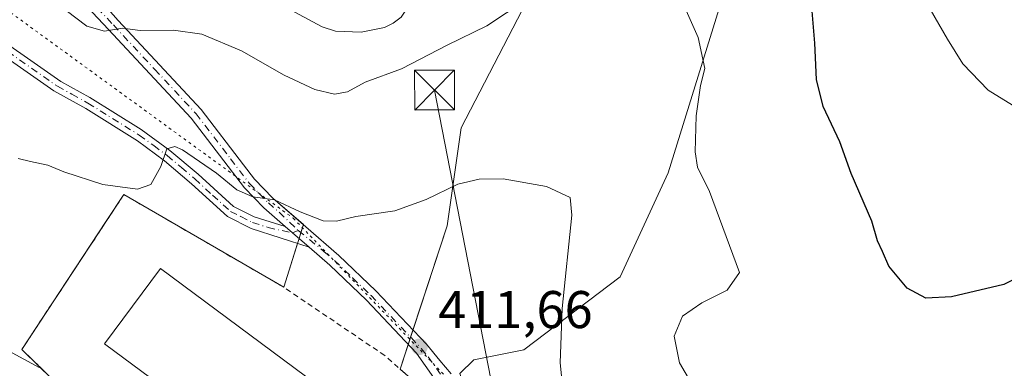
# Model space of a CAD drawing. Units: metres. Extents: x 573606 to 577056, y 4703375 to 4705725.
# Drawn here: x 574092 to 574278, y 4703757 to 4703823 of the extents above; entities that cross this region are included whole.
import ezdxf

# ---------------------------------------------------------------- set-up
doc = ezdxf.new("R2010")
doc.units = ezdxf.units.M
doc.header["$MEASUREMENT"] = 0
for name, pattern in [('DGN Style 2', [1.6480167562047852, 0.988810053722871, -0.6592067024819142]), ('DGN Style 4', [2.6384748266838614, 1.318413404963828, -0.6592067024819142, 0.001648016756204785, -0.6592067024819142]), ('DGN Style 5', [1.1536117293433497, 0.4944050268614355, -0.6592067024819142])]:
    doc.linetypes.add(name, pattern=pattern)
for name, color, linetype, lineweight in [('Agrupación de edificios CxS', 7, 'Continuous', 0), ('Alambrada', 7, 'DGN Style 2', 0), ('Camino Cxs', 7, 'Continuous', 0), ('Camino eje', 30, 'DGN Style 4', 13), ('Cima', 7, 'Continuous', 0), ('Cultivos herbáceos CxS', 92, 'Continuous', 0), ('Curva de nivel maestra', 30, 'Continuous', 30), ('Curva de nivel normal', 30, 'Continuous', 0), ('Edificación industrial Cxs', 135, 'Continuous', 13), ('Matorral CxS', 135, 'Continuous', 0), ('Núcleo urbano CxS', 7, 'Continuous', 0), ('Punto de cota en terreno', 7, 'Continuous', 0), ('Rótulo de punto de cota en terreno', 7, 'Continuous', 0), ('Tendido', 6, 'Continuous', 0), ('Torre de tendido puntual', 7, 'Continuous', 0), ('Vegetación y arbolados urbanos CxS', 151, 'Continuous', 0), ('Vía pecuaria eje', 92, 'DGN Style 5', 0)]:
    doc.layers.add(name, color=color, linetype=linetype, lineweight=lineweight)
doc.styles.add('Style-Arial', font='txt')

# ---------------------------------------------------------------- blocks, each defined once
blk = doc.blocks.new('5PATER')
at = {"layer": 'Vegetación y arbolados urbanos CxS', "linetype": 'Continuous', "lineweight": 0}
h = blk.add_hatch(color=51, dxfattribs=at)
edge = h.paths.add_edge_path()
edge.add_ellipse((0, 0), major_axis=(-0.1095731443231308, -0.1110710700762829), ratio=0.9994222409660322, start_angle=0, end_angle=360)
blk = doc.blocks.new('5TTEND')
at = {"layer": 'Cima', "color": 7, "linetype": 'Continuous', "lineweight": 0}
for p, q in [((-0.375, 0.3754), (0.375, -0.3746)), ((0.3720000000000001, 0.3784000000000001), (-0.3720000000000001, -0.3776))]:
    blk.add_line(p, q, dxfattribs=at)
at = {"layer": 'Cima', "color": 7, "linetype": 'Continuous', "lineweight": 0, "flags": 128}
blk.add_lwpolyline([(-0.375, -0.3746), (0.375, -0.3746), (0.375, 0.3754), (-0.375, 0.3754), (-0.3720000000000001, -0.3776)], dxfattribs=at)

msp = doc.modelspace()

# ---------------------------------------------------------------- linework, layer by layer
at = {"layer": 'Agrupación de edificios CxS', "color": 7, "linetype": 'Continuous', "lineweight": 0, "extrusion": (-0.06576112116667063, -0.2098231473296638, 0.9755253568142536), "elevation": -1024314.505967718, "flags": 128}
msp.add_lwpolyline([(-858882.8480825229, 4546241.95748446), (-858882.8480825229, 4546243.584229351)], dxfattribs=at)
at = {"layer": 'Agrupación de edificios CxS', "color": 7, "linetype": 'Continuous', "lineweight": 0, "extrusion": (-0.02837380336121725, -0.08690473225254607, 0.9958124797344791), "elevation": -424659.961315695, "flags": 128}
msp.add_lwpolyline([(-914094.2546661615, 4630265.138336814), (-914094.2546661616, 4630244.340779953)], dxfattribs=at)
at = {"layer": 'Agrupación de edificios CxS', "color": 7, "linetype": 'Continuous', "lineweight": 0, "extrusion": (-0.04163820800633353, -0.132832165349736, 0.990263538399007), "elevation": -648309.4854393986, "flags": 128}
msp.add_lwpolyline([(-859106.3055922083, 4614849.521929264), (-859106.3055922083, 4614850.707947051)], dxfattribs=at)
at = {"layer": 'Agrupación de edificios CxS', "color": 7, "linetype": 'Continuous', "lineweight": 0, "extrusion": (-0.01463821166644685, -0.04670742944746971, 0.9988013510171169), "elevation": -227692.1285342865, "flags": 128}
msp.add_lwpolyline([(-858840.7253049158, 4654638.969339453), (-858840.7253049158, 4654647.662320578)], dxfattribs=at)
at = {"layer": 'Agrupación de edificios CxS', "color": 7, "linetype": 'Continuous', "lineweight": 0, "extrusion": (-0.0280691634744331, -0.08957207896816205, 0.9955847350834417), "elevation": -437030.6821625248, "flags": 128}
msp.add_lwpolyline([(-858702.1947125661, 4639701.572389064), (-858702.1947125663, 4639702.540779326)], dxfattribs=at)
at = {"layer": 'Agrupación de edificios CxS', "color": 7, "linetype": 'Continuous', "lineweight": 0, "extrusion": (-0.03425373182863546, -0.1049214105495421, 0.9938904262865734), "elevation": -512783.0206597827, "flags": 128}
msp.add_lwpolyline([(-913998.3685720906, 4621333.963311212), (-913998.3685720905, 4621332.529061352)], dxfattribs=at)
at = {"layer": 'Agrupación de edificios CxS', "color": 7, "linetype": 'Continuous', "lineweight": 0, "extrusion": (0.07791802039752468, 0.2386453175470028, 0.9679758233087339), "elevation": 1167667.680482585, "flags": 128}
msp.add_lwpolyline([(914128.572155987, -4500662.359642426), (914128.5721559873, -4500657.280043322)], dxfattribs=at)
at = {"layer": 'Agrupación de edificios CxS', "color": 7, "linetype": 'Continuous', "lineweight": 0, "extrusion": (0.01704764396658256, 0.05221033630047672, 0.9984905901502428), "elevation": 255784.877213588, "flags": 128}
msp.add_lwpolyline([(914200.8590365108, -4642613.991504757), (914200.8590365109, -4642612.564053068)], dxfattribs=at)
at = {"layer": 'Agrupación de edificios CxS', "color": 7, "linetype": 'Continuous', "lineweight": 0}
for points in [[(574152.9557999996, 4703941.7335, 434.7406000000047), (574200.2651000004, 4703911.4913, 433.3657999999996), (574198.9422000004, 4703858.5746, 423.8228999999993), (574194.6426999997, 4703840.384400001, 421.4323000000004), (574175.1297000004, 4703802.6812, 417.212400000004), (574172.4837999997, 4703784.160399999, 414.3338999999978)], [(574145.3809000002, 4703784.3903, 414.938599999994), (574139.6300999997, 4703789.4101, 415.6883999999991), (574136.1601, 4703792.950099999, 416.1199000000051), (574134.0601000004, 4703795.700099999, 416.3616999999941), (574126.0701000001, 4703806.1501, 417.4164000000019), (574110.4301000005, 4703822.940099999, 420.6687999999995), (574102.4600999998, 4703832.0101, 421.6313999999985), (574099.5201000003, 4703837.1601, 422.7480999999971), (574098.1001000004, 4703841.9301, 422.9673000000039), (574098.0201000003, 4703845.9801, 423.2225999999937), (574098.2701000003, 4703847.420100001, 423.3770999999979), (574098.9001000002, 4703848.5601, 423.4462000000058)], [(574194.6426999997, 4703840.384400001, 421.4323000000004), (574175.1297000004, 4703802.6812, 417.212400000004), (574172.4837999997, 4703784.160399999, 414.3338999999978), (574163.6449999996, 4703757.0886, 413.6279000000068)], [(574107.6101000002, 4703745.880100001, 410.8907999999938), (574092.2100999998, 4703760.800100001, 411.9253999999929), (574111.4801000003, 4703790.050100001, 414.8996999999945), (574141.6700999998, 4703772.550100001, 413.8993999999948), (574145.3809000002, 4703784.3903, 414.938599999994), (574139.6300999997, 4703789.4101, 415.6883999999991), (574136.1601, 4703792.950099999, 416.1199000000051), (574134.0601000004, 4703795.700099999, 416.3616999999941), (574126.0701000001, 4703806.1501, 417.4164000000019), (574110.4301000005, 4703822.940099999, 420.6687999999995), (574102.4600999998, 4703832.0101, 421.6313999999985)], [(574157.1700999998, 4703699.9101, 409.1030000000028), (574144.8501000004, 4703709.170100001, 409.2341000000015), (574129.9801000003, 4703723.390100001, 410.0081000000064), (574110.9681000002, 4703742.504100001, 410.7981), (574107.6101000002, 4703745.880100001, 410.8907999999938), (574092.2100999998, 4703760.800100001, 411.9253999999929), (574111.4801000003, 4703790.050100001, 414.8996999999945), (574141.6700999998, 4703772.550100001, 413.8993999999948)]]:
    msp.add_polyline3d(points, dxfattribs=at)
at = {"layer": 'Alambrada', "color": 7, "linetype": 'DGN Style 2', "lineweight": 0}
msp.add_polyline3d([(574157.1700999998, 4703699.9101, 409.1030000000028), (574165.8201000001, 4703706.640100001, 409.6578000000009), (574169.7100999998, 4703705.130100001, 409.5859000000055), (574180.5800999999, 4703700.860099999, 412.2480999999971), (574178.1901000004, 4703729.0101, 415.8812000000034), (574176.3201000001, 4703742.470100001, 411.562699999995), (574175.0900999998, 4703745.7601, 411.9149999999936), (574172.9801000003, 4703748.420100001, 412.3527999999933), (574168.2301000003, 4703753.040100001, 413.1404000000039), (574160.7100999998, 4703759.6801, 413.2198999999964), (574141.6700999998, 4703772.550100001, 413.8993999999948), (574111.4801000003, 4703790.050100001, 414.8996999999945), (574092.2100999998, 4703760.800100001, 411.9253999999929), (574107.6101000002, 4703745.880100001, 410.8907999999938), (574129.9801000003, 4703723.390100001, 410.0081000000064), (574144.8501000004, 4703709.170100001, 409.2341000000015), (574157.1700999998, 4703699.9101, 409.1030000000028)], dxfattribs=at)
at = {"layer": 'Camino Cxs', "color": 7, "linetype": 'Continuous', "lineweight": 0, "extrusion": (-0.5194984315716856, -0.6772776123938105, 0.52097640574665), "elevation": -3483817.373101968, "flags": 128}
msp.add_lwpolyline([(-2407245.265329412, 2126831.023312412), (-2407243.439175396, 2126830.745186775), (-2407239.32298263, 2126830.313588271)], dxfattribs=at)
msp.add_lwpolyline([(-2407245.265329412, 2126831.023312412), (-2407243.439175396, 2126830.745186775), (-2407239.32298263, 2126830.313588271)], dxfattribs=at)
at = {"layer": 'Camino Cxs', "color": 7, "linetype": 'Continuous', "lineweight": 0}
for points in [[(574141.9600999998, 4703784.040100001, 414.795299999998), (574137.9001000002, 4703787.5801, 415.1312000000034), (574134.2600999996, 4703791.3101, 415.6394), (574124.1601, 4703804.530099999, 417.101800000004), (574108.5701000001, 4703821.2601, 420.3046000000032), (574096.3701, 4703834.290100001, 421.2249000000011), (574094.3901000004, 4703837.670100001, 421.5117999999929), (574092.6801000005, 4703843.290100001, 422.3271999999997), (574092.4200999998, 4703847.200099999, 422.8757000000041), (574092.9001000002, 4703851.100099999, 423.0187000000006), (574096.0601000004, 4703860.530099999, 423.5357999999979), (574099.9901000002, 4703870.8101, 425.8652000000002), (574102.2100999998, 4703875.1601, 426.9174000000058), (574120.0100999996, 4703891.700099999, 432.6998000000021), (574123.4101, 4703895.190099999, 432.8249000000069), (574125.0100999996, 4703897.110099999, 432.4208999999974), (574137.3000999996, 4703922.1801, 432.7459999999992), (574144.5900999998, 4703935.0601, 434.4082999999956), (574147.1201, 4703938.700099999, 434.1463999999978), (574158.2901, 4703952.4801, 435.1445999999996)], [(573984.7801000001, 4703891.6501, 422.7883000000002), (573991.5100999996, 4703888.340100001, 422.6598999999987), (574011.2200999996, 4703877.300100001, 421.9545999999973), (574021.0701000001, 4703871.970100001, 421.3169000000053), (574029.4801000003, 4703867.440099999, 420.0420000000013), (574041.1700999998, 4703860.2301, 417.9146999999939), (574048.4301000005, 4703854.670100001, 417.4413999999961), (574057.9801000003, 4703846.9001, 417.0288), (574061.0800999999, 4703844.0701, 416.8871000000072), (574064.3701, 4703841.120100001, 416.7951999999932), (574067.9401000004, 4703837.890100001, 416.7065000000002), (574070.8300999999, 4703834.9001, 416.7020000000048), (574077.0401, 4703828.670100001, 416.6812000000064), (574083.6201, 4703822.550100001, 416.8151000000071), (574099.6201, 4703811.4001, 417.678899999999), (574105.0601000004, 4703808.380100001, 417.4334999999992), (574114.7401000002, 4703802.360099999, 416.2583000000013), (574120.1601, 4703798.420100001, 415.6160999999993), (574125.4901000002, 4703793.920100001, 415.2620000000024), (574132.2100999998, 4703787.790100001, 414.9171000000061), (574136.0500999996, 4703785.880100001, 414.8965999999928), (574141.9600999998, 4703784.040100001, 414.795299999998)], [(574146.4501, 4703780.130100001, 414.1894999999931), (574135.4901000002, 4703783.670100001, 414.7253000000055), (574131.0601000004, 4703785.9301, 414.7140000000072), (574124.2500999998, 4703792.120100001, 414.9186000000045), (574119.1801000005, 4703796.460100001, 415.3738000000012), (574114.0701000001, 4703800.220100001, 416.098800000007), (574104.2901, 4703806.300100001, 417.2146999999969), (574098.2801000001, 4703809.6501, 417.6132999999973), (574082.0301000001, 4703820.970100001, 416.5304000000033), (574075.4901000002, 4703827.0601, 416.482799999998), (574069.5701000001, 4703833.100099999, 416.5173000000068), (574066.7301000003, 4703836.0701, 416.5608000000066), (574063.3201000001, 4703839.190099999, 416.6569000000018), (574059.8101000004, 4703842.280099999, 416.8089000000036), (574056.4001000002, 4703845.3101, 416.9856), (574047.3701, 4703852.7601, 417.3359000000055), (574040.5701000001, 4703858.040100001, 417.7382000000071), (574029.2500999998, 4703865.030099999, 419.5200000000041), (574020.8101000004, 4703869.590100001, 420.7798000000039), (574010.5601000004, 4703875.1501, 421.4349999999977), (573990.6101000002, 4703886.3301, 422.0673999999999)], [(574165.6853, 4703826.3827, 428.6671000000061), (574163.8201000001, 4703823.5801, 427.3852999999945), (574162.2901, 4703822.4301, 426.2783999999957), (574160.6801000005, 4703821.640100001, 425.5849000000017), (574156.2701000003, 4703820.7401, 424.9936000000016), (574151.4301000005, 4703820.950099999, 424.568299999999), (574148.9200999998, 4703821.770099999, 424.2883000000002), (574140.2200999996, 4703826.4101, 424.0792999999976), (574113.1201, 4703844.7501, 424.2384000000021), (574108.9401000004, 4703847.5001, 424.0528999999952), (574104.8300999999, 4703849.6501, 424.1693999999989), (574103.4901000002, 4703849.970100001, 424.0498999999982), (574100.7701000003, 4703849.9101, 423.6646999999939), (574099.7200999996, 4703849.420100001, 423.5295000000042), (574098.9001000002, 4703848.5601, 423.4462000000058)], [(574098.9001000002, 4703848.5601, 423.4462000000058), (574098.2701000003, 4703847.420100001, 423.3770999999979), (574098.0201000003, 4703845.9801, 423.2225999999937), (574098.1001000004, 4703841.9301, 422.9673000000039), (574099.5201000003, 4703837.1601, 422.7480999999971), (574102.4600999998, 4703832.0101, 421.6313999999985), (574110.4301000005, 4703822.940099999, 420.6687999999995), (574126.0701000001, 4703806.1501, 417.4164000000019), (574134.0601000004, 4703795.700099999, 416.3616999999941), (574136.1601, 4703792.950099999, 416.1199000000051), (574139.6300999997, 4703789.4101, 415.6883999999991), (574152.0601000004, 4703778.5601, 413.7617999999929), (574159.0401, 4703771.870100001, 413.2069000000047), (574168.6001000004, 4703761.790100001, 412.2100999999966), (574171.1101000002, 4703758.7501, 412.4054999999935), (574173.2301000003, 4703756.200099999, 412.4066000000021)], [(574171.6501000002, 4703753.120100001, 412.2660999999935), (574166.7200999996, 4703760.130100001, 412.3738000000012), (574157.2600999996, 4703770.100099999, 412.9057999999932), (574150.3701, 4703776.720100001, 413.5559999999969), (574146.4501, 4703780.130100001, 414.1894999999931), (574143.3208999997, 4703782.8137, 414.5578999999998), (574141.9600999998, 4703784.040100001, 414.795299999998), (574137.9001000002, 4703787.5801, 415.1312000000034), (574134.2600999996, 4703791.3101, 415.6394), (574124.1601, 4703804.530099999, 417.101800000004), (574108.5701000001, 4703821.2601, 420.3046000000032), (574096.3701, 4703834.290100001, 421.2249000000011)], [(574102.4600999998, 4703832.0101, 421.6313999999985), (574110.4301000005, 4703822.940099999, 420.6687999999995), (574126.0701000001, 4703806.1501, 417.4164000000019), (574134.0601000004, 4703795.700099999, 416.3616999999941), (574136.1601, 4703792.950099999, 416.1199000000051), (574139.6300999997, 4703789.4101, 415.6883999999991), (574152.0601000004, 4703778.5601, 413.7617999999929), (574159.0401, 4703771.870100001, 413.2069000000047), (574168.6001000004, 4703761.790100001, 412.2100999999966), (574171.1101000002, 4703758.7501, 412.4054999999935), (574173.2301000003, 4703756.200099999, 412.4066000000021)], [(574163.8201000001, 4703823.5801, 427.3852999999945), (574162.2901, 4703822.4301, 426.2783999999957), (574160.6801000005, 4703821.640100001, 425.5849000000017), (574156.2701000003, 4703820.7401, 424.9936000000016), (574151.4301000005, 4703820.950099999, 424.568299999999), (574148.9200999998, 4703821.770099999, 424.2883000000002), (574140.2200999996, 4703826.4101, 424.0792999999976)], [(574083.6201, 4703822.550100001, 416.8151000000071), (574099.6201, 4703811.4001, 417.678899999999), (574105.0601000004, 4703808.380100001, 417.4334999999992), (574114.7401000002, 4703802.360099999, 416.2583000000013), (574120.1601, 4703798.420100001, 415.6160999999993), (574125.4901000002, 4703793.920100001, 415.2620000000024), (574132.2100999998, 4703787.790100001, 414.9171000000061), (574136.0500999996, 4703785.880100001, 414.8965999999928), (574141.9600999998, 4703784.040100001, 414.795299999998), (574143.3208999997, 4703782.8137, 414.5578999999998), (574146.4501, 4703780.130100001, 414.1894999999931), (574135.4901000002, 4703783.670100001, 414.7253000000055), (574131.0601000004, 4703785.9301, 414.7140000000072), (574124.2500999998, 4703792.120100001, 414.9186000000045), (574119.1801000005, 4703796.460100001, 415.3738000000012), (574114.0701000001, 4703800.220100001, 416.098800000007), (574104.2901, 4703806.300100001, 417.2146999999969), (574098.2801000001, 4703809.6501, 417.6132999999973), (574082.0301000001, 4703820.970100001, 416.5304000000033)], [(574177.5000999998, 4703663.870100001, 406.4572999999946), (574179.8340999996, 4703666.1337, 406.4352999999974), (574180.9039000003, 4703668.175899999, 406.4758000000002), (574181.7790999999, 4703672.5525, 406.8015000000014), (574182.3627000004, 4703677.415300001, 407.3049000000028), (574182.8488999996, 4703683.931500001, 408.1910000000062), (574183.5296999998, 4703690.544700001, 409.5752999999968), (574183.5900999998, 4703697.0601, 411.1940000000032), (574181.4200999998, 4703727.940099999, 413.6003000000055), (574179.9101, 4703735.210100001, 412.3046000000031), (574177.5100999996, 4703742.2401, 411.5892000000022), (574175.4401000004, 4703746.7401, 411.9857999999949), (574171.6501000002, 4703753.120100001, 412.2660999999935), (574166.7200999996, 4703760.130100001, 412.3738000000012), (574157.2600999996, 4703770.100099999, 412.9057999999932), (574150.3701, 4703776.720100001, 413.5559999999969), (574146.4501, 4703780.130100001, 414.1894999999931)]]:
    msp.add_polyline3d(points, dxfattribs=at)
at = {"layer": 'Camino eje', "color": 30, "linetype": 'DGN Style 4', "lineweight": 13}
for points in [[(574097.5097000003, 4703857.545499999, 423.2853000000032), (574095.8054999998, 4703852.5549, 422.9765999999945), (574095.2200999996, 4703846.590100001, 422.9199999999983), (574095.3501000004, 4703844.6351, 422.6857000000019), (574095.3901000004, 4703842.610099999, 422.4375), (574096.2451, 4703839.800100001, 422.0146999999997), (574096.9550999999, 4703837.415100001, 421.6521000000066), (574097.9451000001, 4703835.725099999, 421.6891000000033), (574099.4151, 4703833.1501, 421.5583000000043), (574102.4650999998, 4703829.8925, 421.2682999999961), (574106.4501, 4703825.3575, 420.8586000000069), (574109.5000999998, 4703822.100099999, 420.4685999999929), (574117.2950999998, 4703813.735099999, 418.8573999999935), (574125.1151000002, 4703805.340100001, 417.2652999999991), (574131.6350999996, 4703796.8101, 416.2863999999972), (574135.2100999998, 4703792.130100001, 415.8751000000047), (574137.0301000001, 4703790.265100001, 415.6493000000046), (574138.7651000004, 4703788.495100001, 415.4072000000015), (574140.7950999998, 4703786.725099999, 415.2283000000025), (574144.4105000002, 4703783.2785, 414.6677000000054)], [(574082.8251, 4703821.7601, 416.6331999999966), (574098.9501, 4703810.5251, 417.6315000000032), (574101.6700999998, 4703809.015100001, 417.5313000000024), (574104.6750999996, 4703807.340100001, 417.2572999999975), (574114.4051000001, 4703801.290100001, 416.1717999999965), (574117.1151000002, 4703799.3201, 415.7624000000069), (574119.6700999998, 4703797.440099999, 415.4296999999933), (574122.3350999998, 4703795.190099999, 415.1532000000007), (574124.8701, 4703793.020099999, 415.0715999999957), (574128.2301000003, 4703789.9551, 414.9208999999973), (574131.6350999996, 4703786.860099999, 414.8053999999975), (574133.5551000005, 4703785.905099999, 414.8500000000058), (574135.7701000003, 4703784.7751, 414.8074000000051), (574138.7251000004, 4703783.8551, 414.7382999999973), (574143.3208999997, 4703782.8137, 414.5578999999998), (574144.4105000002, 4703783.2785, 414.6677000000054)], [(574144.4105000002, 4703783.2785, 414.6677000000054), (574149.2550999997, 4703779.345100001, 414.0013999999938), (574151.2150999998, 4703777.640100001, 413.6076999999932), (574154.6601, 4703774.3301, 413.2992999999988), (574158.1501000002, 4703770.985099999, 413.0326000000059), (574167.6601, 4703760.960100001, 412.1944999999978), (574168.9151, 4703759.440099999, 412.327099999995), (574171.3800999997, 4703755.9351, 412.3864000000031)]]:
    msp.add_polyline3d(points, dxfattribs=at)
at = {"layer": 'Cultivos herbáceos CxS', "color": 92, "linetype": 'Continuous', "lineweight": 0}
for points in [[(574163.6449999996, 4703757.0886, 411.6088000000018), (574172.4837999997, 4703784.160399999, 414.4870999999985), (574175.1297000004, 4703802.6812, 417.4367999999959), (574194.6426999997, 4703840.384400001, 421.797900000005), (574198.9422000004, 4703858.5746, 424.3960999999982), (574199.5565, 4703883.1472, 428.7508999999991), (574202.8333000002, 4703879.084100001, 427.7186999999976), (574216.0513000004, 4703935.436699999, 435.2636999999959), (574228.1294999998, 4703947.531300001, 437.0785000000033)], [(574277.6766999997, 4703887.468699999, 433.0004999999946), (574264.4474999999, 4703870.2709, 431.1236000000063), (574249.8953, 4703863.656300001, 428.2480999999971), (574244.6037, 4703867.6251, 427.4576999999991), (574240.6349, 4703892.760500001, 427.7597999999998), (574255.1870999997, 4703916.573100001, 432.6649999999936), (574256.5099, 4703927.156300001, 434.0657999999967), (574239.3119000001, 4703916.573100001, 431.5556999999972), (574226.0828999998, 4703904.6667, 429.8937000000006), (574220.7911, 4703886.1459, 427.1021999999939), (574226.0828999998, 4703872.9167, 424.561400000006), (574230.4266999997, 4703840.337900001, 422.4532000000036), (574228.3938999996, 4703839.8761, 422.055600000007), (574214.1961000003, 4703794.163699999, 418.5972000000039), (574205.1608999996, 4703774.5397, 416.9375), (574186.9515000005, 4703760.718900001, 413.6183000000019), (574177.5334999999, 4703758.834100001, 412.2532999999967), (574174.9161, 4703756.2707, 411.9278000000049)], [(574199.5565, 4703883.1472, 428.7508999999991), (574198.9422000004, 4703858.5746, 424.3960999999982), (574194.6426999997, 4703840.384400001, 421.797900000005), (574175.1297000004, 4703802.6812, 417.4367999999959), (574172.4837999997, 4703784.160399999, 414.4870999999985), (574163.6449999996, 4703757.0886, 411.6088000000018), (574168.2301000003, 4703753.040100001, 411.4812999999995), (574172.9801000003, 4703748.420100001, 411.5426000000007), (574175.0900999998, 4703745.7601, 411.4095999999991), (574176.3201000001, 4703742.470100001, 411.2195000000065), (574178.1901000004, 4703729.0101, 410.7145000000019), (574179.1642000005, 4703717.537000001, 410.113400000002)], [(574230.4266999997, 4703840.337900001, 422.4532000000036), (574228.3938999996, 4703839.8761, 422.055600000007), (574214.1961000003, 4703794.163699999, 418.5972000000039), (574205.1608999996, 4703774.5397, 416.9375), (574186.9515000005, 4703760.718900001, 413.6183000000019), (574177.5334999999, 4703758.834100001, 412.2532999999967), (574174.9161, 4703756.2707, 411.9278000000049), (574184.3685, 4703728.4663, 411.561400000006), (574182.6359000001, 4703720.3893, 410.8349000000017), (574179.1642000005, 4703717.537000001, 410.113400000002)]]:
    msp.add_polyline3d(points, dxfattribs=at)
at = {"layer": 'Curva de nivel maestra', "color": 30, "linetype": 'Continuous', "lineweight": 30, "elevation": 425, "flags": 128}
msp.add_lwpolyline([(574286.0300000003, 4703777.210100001), (574277.54, 4703773.0601), (574267.7000000002, 4703770.7301), (574262.8300000001, 4703770.520099999), (574259.2999999998, 4703772.4001), (574255.8499999996, 4703776.520099999), (574254.6600000003, 4703779.290100001), (574253.7199999997, 4703781.350099999), (574252.6299999999, 4703785.020099999), (574248.7400000002, 4703794.020099999), (574246.5899999999, 4703800.020099999), (574243.4600000001, 4703806.6801), (574242.2000000002, 4703811.790100001), (574241.9299999997, 4703818.6601), (574241.0700000003, 4703828.540100001)], dxfattribs=at)
at = {"layer": 'Curva de nivel normal', "color": 30, "linetype": 'Continuous', "lineweight": 0, "flags": 128}
for points, elevation in [([(574221.0499999998, 4703750.200099999), (574216.3499999996, 4703758.270099999), (574215.3300000001, 4703763.340100001), (574216.9199999999, 4703767.0801), (574220.5800000001, 4703769.600099999), (574225.3300000001, 4703772.0101), (574227.7100000001, 4703775.350099999), (574222.0099999999, 4703790.670100001), (574219.7699999996, 4703795.2501), (574219.3200000003, 4703798.1601), (574219.5, 4703804.970100001), (574220.3499999996, 4703810.6801), (574221.1100000005, 4703813.880100001), (574219.9000000004, 4703819.7301), (574215.6100000005, 4703829.420100001)], 420), ([(574187.4199999999, 4703826.9001), (574179.9800000004, 4703821.920100001), (574172.5199999996, 4703818.290100001), (574163.9100000003, 4703813.840100001), (574157.04, 4703811.300100001), (574153.6699999999, 4703809.4801), (574151.2599999999, 4703809.020099999), (574147.5099999999, 4703809.890100001), (574141.7699999996, 4703812.610099999), (574133.6799999997, 4703817.200099999), (574126.2100000001, 4703820.350099999), (574120.8600000005, 4703821.140100001), (574114.54, 4703821.0801), (574111.2199999997, 4703821.5001), (574107.8300000001, 4703820.940099999), (574104.4900000002, 4703821.850099999), (574098.7699999996, 4703826.210100001)], 420), ([(574263.6399999997, 4703825.0701), (574266.9199999999, 4703819.4001), (574269.8300000001, 4703814.780099999), (574274.5999999996, 4703809.7601), (574280, 4703806.440099999)], 430), ([(574091.5499999998, 4703796.860099999), (574093.8799999999, 4703796.3301), (574097.1100000005, 4703795.620100001), (574100.1699999999, 4703794.360099999), (574107.5199999996, 4703791.9801), (574114.0899999999, 4703791.090100001), (574116.5499999998, 4703791.940099999), (574118.4900000002, 4703795.350099999), (574119.5700000003, 4703798.720100001), (574121.0899999999, 4703799.1601), (574122.54, 4703798.530099999), (574128.9500000002, 4703794.120100001), (574132.8200000003, 4703790.950099999), (574135.8200000003, 4703789.620100001), (574139.9199999999, 4703789.050100001), (574144.7400000002, 4703786.780099999), (574149.0899999999, 4703785.120100001), (574151.6500000004, 4703785.040100001), (574155.2699999996, 4703785.9101), (574162.6500000004, 4703786.970100001), (574168.5499999998, 4703789.1501), (574174.5499999998, 4703792.050100001), (574178.5499999998, 4703792.9801), (574183.0999999996, 4703793.020099999), (574191.2800000003, 4703791.610099999), (574195.7199999997, 4703789.530099999), (574196.0599999996, 4703786.200099999), (574194.1799999997, 4703768.540100001), (574193.8499999996, 4703758.290100001), (574194.5899999999, 4703750.9301)], 415)]:
    msp.add_lwpolyline(points, dxfattribs=dict(at, elevation=elevation))
at = {"layer": 'Edificación industrial Cxs', "color": 135, "linetype": 'Continuous', "lineweight": 13}
msp.add_polyline3d([(574158.4600999998, 4703746.350099999, 413.1612000000023), (574147.9200999998, 4703732.130100001, 413.7707999999984), (574107.8201000001, 4703761.880100001, 413.9196999999986), (574118.3701, 4703776.100099999, 413.5688999999985), (574158.4600999998, 4703746.350099999, 413.1612000000023)], dxfattribs=at)
msp.add_3dface([(574158.4600999998, 4703746.350099999, 413.9196999999986), (574147.9200999998, 4703732.130100001, 413.9196999999986), (574107.8201000001, 4703761.880100001, 413.9196999999986), (574118.3701, 4703776.100099999, 413.9196999999986)], dxfattribs=at)
at = {"layer": 'Matorral CxS', "color": 135, "linetype": 'Continuous', "lineweight": 0}
for points in [[(573865.2298999997, 4703958.599400001, 422.8818000000028), (573887.6003000002, 4703938.2106, 422.1236999999965), (573887.6525999998, 4703938.162699999, 422.1214000000036), (573913.9693999998, 4703913.748199999, 420.6043000000063), (573939.9024999999, 4703889.607999999, 419.4661999999954), (573966.2154999999, 4703865.976700001, 417.222299999994), (573992.7533999998, 4703843.4275, 415.812699999995), (573992.8481000002, 4703843.345899999, 415.8058000000019), (573993.0317000002, 4703843.1797, 415.7921999999962), (574018.5762, 4703819.339500001, 413.9116999999969), (574033.7169000005, 4703805.2707, 412.9005999999936), (574047.2997000003, 4703793.126499999, 412.2589000000008), (574047.3651000002, 4703793.066299999, 412.2538999999961), (574048.2521000003, 4703792.2247, 412.2234000000026), (574051.5236999998, 4703789.613299999, 412.1662999999971), (574080.2555999998, 4703766.601700001, 411.8157999999967), (574080.3247999996, 4703766.544399999, 411.8139999999985), (574083.1847999999, 4703764.074300001, 411.6180000000023), (574095.4901000002, 4703757.408700001, 411.4312000000064), (574095.5580000002, 4703757.556600001, 411.4553000000014)], [(574174.9161, 4703756.2707, 411.9278000000049), (574177.5334999999, 4703758.834100001, 412.2532999999967), (574186.9515000005, 4703760.718900001, 413.6183000000019), (574205.1608999996, 4703774.5397, 416.9375), (574214.1961000003, 4703794.163699999, 418.5972000000039), (574228.3938999996, 4703839.8761, 422.055600000007), (574230.4266999997, 4703840.337900001, 422.4532000000036), (574245.9511000002, 4703843.864900001, 426.0314000000071), (574264.9348999998, 4703836.741699999, 430.6530999999959), (574307.6498999996, 4703815.371099999, 433.0154999999941)], [(574230.4266999997, 4703840.337900001, 422.4532000000036), (574228.3938999996, 4703839.8761, 422.055600000007), (574214.1961000003, 4703794.163699999, 418.5972000000039), (574205.1608999996, 4703774.5397, 416.9375), (574186.9515000005, 4703760.718900001, 413.6183000000019), (574177.5334999999, 4703758.834100001, 412.2532999999967), (574174.9161, 4703756.2707, 411.9278000000049), (574184.3685, 4703728.4663, 411.561400000006), (574182.6359000001, 4703720.3893, 410.8349000000017), (574179.1642000005, 4703717.537000001, 410.113400000002)], [(574102.4600999998, 4703832.0101, 421.5369000000064), (574110.4301000005, 4703822.940099999, 420.812699999995), (574126.0701000001, 4703806.1501, 417.5896999999969), (574134.0601000004, 4703795.700099999, 416.4309999999969), (574136.1601, 4703792.950099999, 416.1943000000028), (574139.6300999997, 4703789.4101, 415.8341999999975), (574145.3809000002, 4703784.3903, 415.2247999999963), (574141.6700999998, 4703772.550100001, 413.382500000007), (574111.4801000003, 4703790.050100001, 415.1921000000002), (574108.1622000001, 4703785.013800001, 413.9673000000039), (574092.2100999998, 4703760.800100001, 411.9744000000064), (574095.5580000002, 4703757.556600001, 411.4553000000014), (574095.4901000002, 4703757.408700001, 411.4312000000064), (574083.1847999999, 4703764.074300001, 411.6180000000023)], [(574102.4600999998, 4703832.0101, 421.5369000000064), (574110.4301000005, 4703822.940099999, 420.812699999995), (574126.0701000001, 4703806.1501, 417.5896999999969), (574134.0601000004, 4703795.700099999, 416.4309999999969), (574136.1601, 4703792.950099999, 416.1943000000028), (574139.6300999997, 4703789.4101, 415.8341999999975), (574145.3809000002, 4703784.3903, 415.2247999999963), (574141.6700999998, 4703772.550100001, 413.382500000007), (574111.4801000003, 4703790.050100001, 415.1921000000002), (574108.1622000001, 4703785.013800001, 413.9673000000039), (574092.2100999998, 4703760.800100001, 411.9744000000064), (574095.5580000002, 4703757.556600001, 411.4553000000014)]]:
    msp.add_polyline3d(points, dxfattribs=at)
at = {"layer": 'Núcleo urbano CxS', "color": 7, "linetype": 'Continuous', "lineweight": 0}
for points in [[(573865.2298999997, 4703958.599400001, 422.8818000000028), (573887.6003000002, 4703938.2106, 422.1236999999965), (573887.6525999998, 4703938.162699999, 422.1214000000036), (573913.9693999998, 4703913.748199999, 420.6043000000063), (573939.9024999999, 4703889.607999999, 419.4661999999954), (573966.2154999999, 4703865.976700001, 417.222299999994), (573992.7533999998, 4703843.4275, 415.812699999995), (573992.8481000002, 4703843.345899999, 415.8058000000019), (573993.0317000002, 4703843.1797, 415.7921999999962), (574018.5762, 4703819.339500001, 413.9116999999969), (574033.7169000005, 4703805.2707, 412.9005999999936), (574047.2997000003, 4703793.126499999, 412.2589000000008), (574047.3651000002, 4703793.066299999, 412.2538999999961), (574048.2521000003, 4703792.2247, 412.2234000000026), (574051.5236999998, 4703789.613299999, 412.1662999999971), (574080.2555999998, 4703766.601700001, 411.8157999999967), (574080.3247999996, 4703766.544399999, 411.8139999999985), (574083.1847999999, 4703764.074300001, 411.6180000000023), (574095.4901000002, 4703757.408700001, 411.4312000000064), (574095.5580000002, 4703757.556600001, 411.4553000000014)], [(574199.5565, 4703883.1472, 428.7508999999991), (574198.9422000004, 4703858.5746, 424.3960999999982), (574194.6426999997, 4703840.384400001, 421.797900000005), (574175.1297000004, 4703802.6812, 417.4367999999959), (574172.4837999997, 4703784.160399999, 414.4870999999985), (574163.6449999996, 4703757.0886, 411.6088000000018), (574168.2301000003, 4703753.040100001, 411.4812999999995), (574172.9801000003, 4703748.420100001, 411.5426000000007), (574175.0900999998, 4703745.7601, 411.4095999999991), (574176.3201000001, 4703742.470100001, 411.2195000000065), (574178.1901000004, 4703729.0101, 410.7145000000019), (574179.1642000005, 4703717.537000001, 410.113400000002)], [(573966.2154999999, 4703865.976700001, 417.222299999994), (573992.7533999998, 4703843.4275, 415.812699999995), (573992.8481000002, 4703843.345899999, 415.8058000000019), (573993.0317000002, 4703843.1797, 415.7921999999962), (574018.5762, 4703819.339500001, 413.9116999999969), (574033.7169000005, 4703805.2707, 412.9005999999936), (574047.2997000003, 4703793.126499999, 412.2589000000008), (574047.3651000002, 4703793.066299999, 412.2538999999961), (574048.2521000003, 4703792.2247, 412.2234000000026), (574051.5236999998, 4703789.613299999, 412.1662999999971), (574080.2555999998, 4703766.601700001, 411.8157999999967), (574080.3247999996, 4703766.544399999, 411.8139999999985), (574083.1847999999, 4703764.074300001, 411.6180000000023), (574095.4901000002, 4703757.408700001, 411.4312000000064), (574095.5580000002, 4703757.556600001, 411.4553000000014), (574107.6102, 4703745.880100001, 410.8586000000068)], [(574194.6426999997, 4703840.384400001, 421.797900000005), (574175.1297000004, 4703802.6812, 417.4367999999959), (574172.4837999997, 4703784.160399999, 414.4870999999985), (574163.6449999996, 4703757.0886, 411.6088000000018)], [(574107.6102, 4703745.880100001, 410.8586000000068), (574095.5580000002, 4703757.556600001, 411.4553000000014), (574092.2100999998, 4703760.800100001, 411.9744000000064), (574108.1622000001, 4703785.013800001, 413.9673000000039), (574111.4801000003, 4703790.050100001, 415.1921000000002), (574141.6700999998, 4703772.550100001, 413.382500000007), (574145.3809000002, 4703784.3903, 415.2247999999963), (574139.6300999997, 4703789.4101, 415.8341999999975), (574136.1601, 4703792.950099999, 416.1943000000028), (574134.0601000004, 4703795.700099999, 416.4309999999969), (574126.0701000001, 4703806.1501, 417.5896999999969), (574110.4301000005, 4703822.940099999, 420.812699999995), (574102.4600999998, 4703832.0101, 421.5369000000064)], [(574102.4600999998, 4703832.0101, 421.5369000000064), (574110.4301000005, 4703822.940099999, 420.812699999995), (574126.0701000001, 4703806.1501, 417.5896999999969), (574134.0601000004, 4703795.700099999, 416.4309999999969), (574136.1601, 4703792.950099999, 416.1943000000028), (574139.6300999997, 4703789.4101, 415.8341999999975), (574145.3809000002, 4703784.3903, 415.2247999999963), (574141.6700999998, 4703772.550100001, 413.382500000007), (574111.4801000003, 4703790.050100001, 415.1921000000002), (574108.1622000001, 4703785.013800001, 413.9673000000039), (574092.2100999998, 4703760.800100001, 411.9744000000064), (574095.5580000002, 4703757.556600001, 411.4553000000014)], [(574095.5580000002, 4703757.556600001, 411.4553000000014), (574107.6102, 4703745.880100001, 410.8586000000068), (574110.9681000002, 4703742.504100001, 410.7927999999956), (574129.9801000003, 4703723.390100001, 410.0103999999992), (574144.8501000004, 4703709.170100001, 409.2679000000062), (574154.3240999999, 4703702.0492, 409.0696999999927)], [(574095.5580000002, 4703757.556600001, 411.4553000000014), (574107.6102, 4703745.880100001, 410.8586000000068), (574110.9681000002, 4703742.504100001, 410.7927999999956), (574129.9801000003, 4703723.390100001, 410.0103999999992), (574144.8501000004, 4703709.170100001, 409.2679000000062), (574154.3240999999, 4703702.0492, 409.0696999999927)]]:
    msp.add_polyline3d(points, dxfattribs=at)
at = {"layer": 'Tendido', "color": 6, "linetype": 'Continuous', "lineweight": 0}
msp.add_polyline3d([(574170.1200000001, 4703809.810000001, 419.350099999996), (574192.8300000001, 4703693.189999999, 413.1070000000037), (574266.6900000004, 4703527.130000001, 398.5173000000068), (574299.0601000004, 4703382.048400001, 389.7391000000061)], dxfattribs=at)
at = {"layer": 'Vía pecuaria eje', "color": 92, "linetype": 'DGN Style 5', "lineweight": 0}
msp.add_polyline3d([(573622.9384000005, 4704128.351500001, 429.4112000000023), (573636.2609999999, 4704127.9123, 429.712400000004), (573708.6112000003, 4704098.7093, 430.2603999999993), (573874.7391999997, 4703981.2711, 425.7644), (574143.4648000002, 4703785.588400001, 415.1491999999998), (574243.6342000002, 4703681.528899999, 409.988400000002), (574329.5345999999, 4703620.785, 408.3445000000065), (574462.4375, 4703544.6524, 406.6331000000064), (574511.0603999998, 4703509.016000001, 405.0041000000056), (574615.9632000001, 4703438.872199999, 403.7366999999941), (574685.1023000004, 4703386.2248, 403.886599999998)], dxfattribs=at)

# ---------------------------------------------------------------- block references
at = {"layer": 'Punto de cota en terreno', "color": 7, "linetype": 'Continuous', "lineweight": 0, "xscale": 10, "yscale": 10, "zscale": 10}
msp.add_blockref('5PATER', (574167.2800000003, 4703761.32, 411.6600000000035), dxfattribs=at)
at = {"layer": 'Torre de tendido puntual', "color": 7, "linetype": 'Continuous', "lineweight": 0, "xscale": 10, "yscale": 10, "zscale": 10}
msp.add_blockref('5TTEND', (574170.1200000001, 4703809.810000001, 419.350099999996), dxfattribs=at)

# ---------------------------------------------------------------- texts
at = {"layer": 'Rótulo de punto de cota en terreno', "color": 7, "linetype": 'Continuous', "lineweight": 0, "style": 'Style-Arial'}
msp.add_text('411,66', height=7.000000000000002, dxfattribs=at).set_placement((574170.8077999996, 4703764.847800001))

doc.saveas('drawing.dxf')
